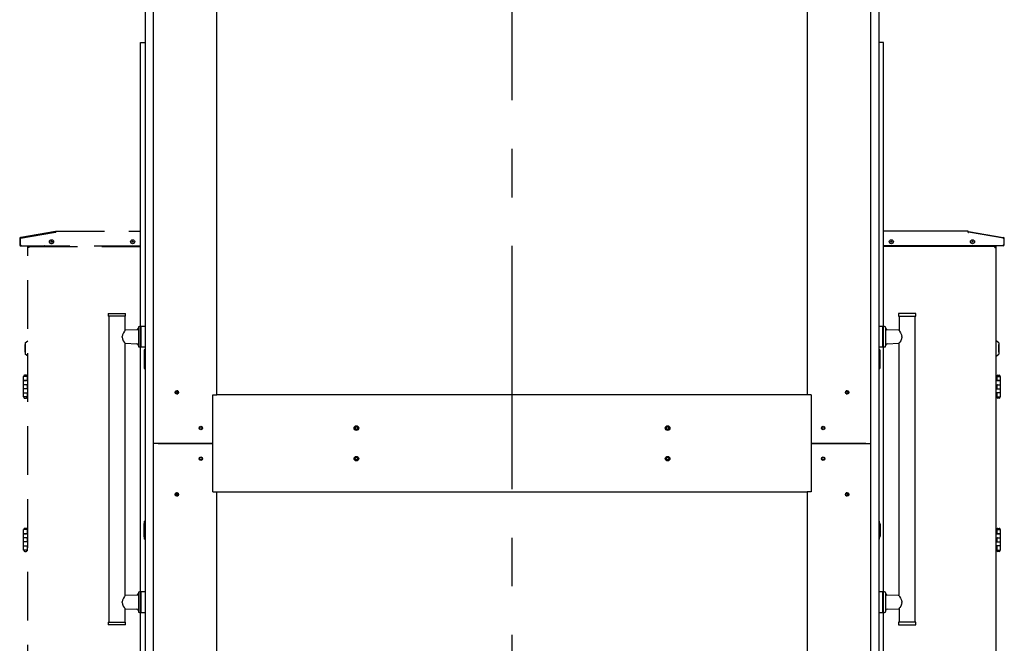
# Model space of a CAD drawing. Units: millimetres. Extents: x -216 to 1986, y 629 to 1470.
# Drawn here: x 1722 to 1850, y 1034 to 1115 of the extents above; entities that cross this region are included whole.
import ezdxf

# ---------------------------------------------------------------- set-up
doc = ezdxf.new("R2010")
doc.units = ezdxf.units.MM
doc.linetypes.add('CENTER', pattern=[50.8, 31.75, -6.35, 6.35, -6.35])
doc.linetypes.add('HIDDEN', pattern=[9.525, 6.35, -3.175])

msp = doc.modelspace()

# ---------------------------------------------------------------- linework, layer by layer
at = {"color": 4, "linetype": 'CENTER'}
msp.add_line((1785.961348, 952.415178), (1785.961348, 1168.664881), dxfattribs=at)
at = {"color": 1, "linetype": 'Continuous'}
for p, q in [((1738.028019, 1133.31488), (1738.028019, 986.648205)), ((1739.060352, 1133.31488), (1739.060352, 1059.981535)), ((1832.862312, 1059.981535), (1832.862312, 1133.31488)), ((1833.894678, 1133.31488), (1833.894678, 986.648205)), ((1747.394695, 1066.314869), (1747.394695, 1126.981546)), ((1824.528002, 1126.981546), (1824.528002, 1066.314869)), ((1737.426666, 1075.240357), (1737.426666, 1112.361541)), ((1737.426666, 1112.361541), (1737.47353, 1112.361541)), ((1737.47353, 1112.361541), (1737.586669, 1112.361541)), ((1737.586669, 1112.361541), (1737.933354, 1112.361541)), ((1737.933354, 1112.361541), (1737.983157, 1112.361541)), ((1737.983157, 1112.361541), (1738.028019, 1112.361541)), ((1833.93954, 1112.361541), (1833.894678, 1112.361541)), ((1833.989343, 1112.361541), (1833.93954, 1112.361541)), ((1834.336027, 1112.361541), (1833.989343, 1112.361541)), ((1834.449134, 1112.361541), (1834.336027, 1112.361541)), ((1834.495998, 1112.361541), (1834.449134, 1112.361541)), ((1834.495998, 1075.240357), (1834.495998, 1112.361541)), ((1845.561343, 1087.680732), (1834.496127, 1087.680732)), ((1845.561343, 1087.6339), (1845.561343, 1087.680732)), ((1845.561343, 1087.520728), (1845.561343, 1087.6339)), ((1845.561343, 1087.520728), (1845.612761, 1087.511685)), ((1845.575231, 1087.599535), (1845.608078, 1087.593721)), ((1845.589119, 1087.678277), (1845.621966, 1087.672528)), ((1845.621966, 1087.672528), (1845.608078, 1087.593721)), ((1845.626682, 1087.590427), (1845.608078, 1087.593721)), ((1845.612761, 1087.511685), (1845.626649, 1087.590492)), ((1845.621966, 1087.672528), (1850.171107, 1086.870381)), ((1850.176469, 1086.788215), (1845.626649, 1087.590492)), ((1850.241355, 1086.69552), (1850.176469, 1086.788215)), ((1850.241355, 1086.69552), (1850.241355, 1085.940722)), ((1731.884692, 1085.780718), (1731.884692, 1085.714056)), ((1735.134687, 1085.75404), (1735.134687, 1085.780718)), ((1735.134687, 1085.75404), (1735.232324, 1085.75404)), ((1735.232324, 1085.75404), (1735.468033, 1085.75404)), ((1735.281352, 1085.714056), (1735.281352, 1085.754105)), ((1735.468033, 1085.75404), (1735.70371, 1085.75404)), ((1735.681359, 1085.754105), (1735.681359, 1085.714056)), ((1735.70371, 1085.75404), (1735.801346, 1085.75404)), ((1735.801346, 1085.780718), (1735.801346, 1085.75404)), ((1849.081348, 1085.714056), (1834.496257, 1085.714056)), ((1850.081352, 1085.780718), (1834.496289, 1085.780718)), ((1836.121351, 1085.780718), (1836.121351, 1085.75404)), ((1836.218987, 1085.75404), (1836.121351, 1085.75404)), ((1836.454664, 1085.75404), (1836.218987, 1085.75404)), ((1836.241337, 1085.754105), (1836.241337, 1085.714056)), ((1836.690373, 1085.75404), (1836.454664, 1085.75404)), ((1836.641345, 1085.714056), (1836.641345, 1085.754105)), ((1836.78801, 1085.75404), (1836.690373, 1085.75404)), ((1836.78801, 1085.75404), (1836.78801, 1085.780718)), ((1840.038005, 1085.780718), (1840.038005, 1085.714056)), ((1844.721343, 1085.780718), (1844.721343, 1085.75404)), ((1844.818979, 1085.75404), (1844.721343, 1085.75404)), ((1845.054688, 1085.75404), (1844.818979, 1085.75404)), ((1844.841361, 1085.754105), (1844.841361, 1085.714056)), ((1845.290397, 1085.75404), (1845.054688, 1085.75404)), ((1845.241337, 1085.714056), (1845.241337, 1085.754105)), ((1845.388001, 1085.75404), (1845.290397, 1085.75404)), ((1845.388001, 1085.75404), (1845.388001, 1085.780718)), ((1845.987997, 1085.780718), (1845.987997, 1085.714056)), ((1847.988004, 1085.780718), (1847.988004, 1085.714056)), ((1848.054667, 1085.714056), (1848.054667, 1085.780718)), ((1849.081348, 1085.667224), (1849.081348, 1085.714056)), ((1849.081348, 1085.714056), (1849.148011, 1085.714056)), ((1849.081348, 1085.554053), (1849.081348, 1085.667224)), ((1849.081348, 1085.634087), (1849.148011, 1085.634087)), ((1849.081348, 1085.554053), (1849.194487, 1085.554053)), ((1849.157926, 1085.714056), (1849.148011, 1085.714056)), ((1849.148011, 1085.634087), (1849.148011, 1085.714056)), ((1849.16135, 1085.714056), (1849.157926, 1085.714056)), ((1849.16135, 1085.554053), (1849.16135, 1085.714056)), ((1849.241351, 1085.714056), (1849.16135, 1085.714056)), ((1849.194487, 1085.554053), (1849.241351, 1085.554053)), ((1849.241351, 1085.554053), (1849.241351, 1085.714056)), ((1849.241351, 989.207416), (1849.241351, 1085.554053)), ((1849.369993, 1085.780718), (1849.369993, 1085.780395)), ((1850.143331, 1085.780395), (1849.369993, 1085.780395)), ((1850.081352, 1085.780718), (1850.241355, 1085.940722)), ((1733.193333, 1076.941546), (1733.193333, 1076.6082)), ((1733.193333, 1076.941546), (1733.261707, 1076.941546)), ((1733.261707, 1076.6082), (1733.193333, 1076.6082)), ((1733.260028, 1076.6082), (1733.260028, 1036.608188)), ((1733.261707, 1076.941546), (1733.458498, 1076.941546)), ((1733.458498, 1076.6082), (1733.261707, 1076.6082)), ((1733.458498, 1076.941546), (1733.76003, 1076.941546)), ((1733.76003, 1076.6082), (1733.458498, 1076.6082)), ((1733.76003, 1076.941546), (1734.129872, 1076.941546)), ((1734.129872, 1076.6082), (1733.76003, 1076.6082)), ((1734.129872, 1076.941546), (1734.523484, 1076.941546)), ((1734.523484, 1076.6082), (1734.129872, 1076.6082)), ((1734.523484, 1076.941546), (1734.893358, 1076.941546)), ((1734.893358, 1076.6082), (1734.523484, 1076.6082)), ((1734.893358, 1076.941546), (1735.194858, 1076.941546)), ((1735.194858, 1076.6082), (1734.893358, 1076.6082)), ((1735.194858, 1076.941546), (1735.391681, 1076.941546)), ((1735.391681, 1076.6082), (1735.194858, 1076.6082)), ((1735.350275, 1076.6082), (1735.350275, 1074.702373)), ((1735.391681, 1076.941546), (1735.460023, 1076.941546)), ((1735.460023, 1076.6082), (1735.391681, 1076.6082)), ((1735.460023, 1076.6082), (1735.460023, 1076.941546)), ((1836.462674, 1076.941546), (1836.462674, 1076.6082)), ((1836.531016, 1076.941546), (1836.462674, 1076.941546)), ((1836.462674, 1076.6082), (1836.531016, 1076.6082)), ((1836.727839, 1076.941546), (1836.531016, 1076.941546)), ((1836.531016, 1076.6082), (1836.727839, 1076.6082)), ((1836.57239, 1076.6082), (1836.57239, 1074.702373)), ((1837.029338, 1076.941546), (1836.727839, 1076.941546)), ((1836.727839, 1076.6082), (1837.029338, 1076.6082)), ((1837.399213, 1076.941546), (1837.029338, 1076.941546)), ((1837.029338, 1076.6082), (1837.399213, 1076.6082)), ((1837.792825, 1076.941546), (1837.399213, 1076.941546)), ((1837.399213, 1076.6082), (1837.792825, 1076.6082)), ((1838.162667, 1076.941546), (1837.792825, 1076.941546)), ((1837.792825, 1076.6082), (1838.162667, 1076.6082)), ((1838.464199, 1076.941546), (1838.162667, 1076.941546)), ((1838.162667, 1076.6082), (1838.464199, 1076.6082)), ((1838.660989, 1076.941546), (1838.464199, 1076.941546)), ((1838.464199, 1076.6082), (1838.660989, 1076.6082)), ((1838.729332, 1076.941546), (1838.660989, 1076.941546)), ((1838.660989, 1076.6082), (1838.729332, 1076.6082)), ((1838.662669, 1036.608188), (1838.662669, 1076.6082)), ((1838.729332, 1076.6082), (1838.729332, 1076.941546)), ((1735.300569, 1074.63458), (1735.171475, 1074.440503)), ((1735.366262, 1074.723561), (1735.300569, 1074.63458)), ((1735.393199, 1074.758798), (1735.366262, 1074.723561)), ((1736.935417, 1074.826332), (1735.391261, 1074.758895)), ((1735.391358, 1074.756408), (1735.393199, 1074.758798)), ((1737.126685, 1075.108195), (1737.126685, 1075.035686)), ((1737.126685, 1075.035686), (1737.126685, 1074.827204)), ((1737.126685, 1074.827204), (1737.126685, 1074.507941)), ((1737.426666, 1075.24152), (1737.26001, 1075.24152)), ((1737.493361, 1075.24152), (1737.426666, 1075.174858)), ((1737.426666, 1075.161131), (1737.426666, 1075.24152)), ((1737.426666, 1074.929588), (1737.426666, 1075.161131)), ((1737.426666, 1074.574862), (1737.426666, 1074.929588)), ((1737.426666, 1074.139746), (1737.426666, 1074.574862)), ((1738.026694, 1075.24152), (1737.493361, 1075.24152)), ((1737.493361, 1075.161099), (1737.493361, 1075.24152)), ((1737.493361, 1074.929556), (1737.493361, 1075.161099)), ((1737.493361, 1074.57483), (1737.493361, 1074.929556)), ((1737.493361, 1074.139682), (1737.493361, 1074.57483)), ((1738.028019, 1075.240196), (1738.026694, 1075.24152)), ((1738.026694, 1075.24152), (1738.026694, 1075.161099)), ((1738.026694, 1075.161099), (1738.026694, 1074.929556)), ((1738.026694, 1074.929556), (1738.026694, 1074.57483)), ((1738.026694, 1074.57483), (1738.026694, 1074.139682)), ((1833.896003, 1075.24152), (1833.894678, 1075.240196)), ((1834.429336, 1075.24152), (1833.896003, 1075.24152)), ((1833.896003, 1075.24152), (1833.896003, 1075.161099)), ((1833.896003, 1075.161099), (1833.896003, 1074.929556)), ((1833.896003, 1074.929556), (1833.896003, 1074.57483)), ((1833.896003, 1074.57483), (1833.896003, 1074.139682)), ((1834.495998, 1075.174858), (1834.429336, 1075.24152)), ((1834.429336, 1075.161099), (1834.429336, 1075.24152)), ((1834.429336, 1074.929556), (1834.429336, 1075.161099)), ((1834.429336, 1074.57483), (1834.429336, 1074.929556)), ((1834.429336, 1074.139682), (1834.429336, 1074.57483)), ((1834.662687, 1075.24152), (1834.495998, 1075.24152)), ((1834.495998, 1075.161131), (1834.495998, 1075.24152)), ((1834.495998, 1074.929588), (1834.495998, 1075.161131)), ((1834.495998, 1074.574862), (1834.495998, 1074.929588)), ((1834.495998, 1074.139746), (1834.495998, 1074.574862)), ((1834.796012, 1075.108195), (1834.796012, 1075.035686)), ((1834.796012, 1075.035686), (1834.796012, 1074.827204)), ((1834.796012, 1074.827204), (1834.796012, 1074.507941)), ((1836.531436, 1074.758895), (1834.98728, 1074.826332)), ((1836.531339, 1074.756408), (1836.529498, 1074.758798)), ((1836.529498, 1074.758798), (1836.556402, 1074.723561)), ((1836.556402, 1074.723561), (1836.622128, 1074.63458)), ((1836.622128, 1074.63458), (1836.751222, 1074.440503)), ((1735.043156, 1074.179569), (1734.993352, 1073.941535)), ((1734.993352, 1073.908204), (1734.993352, 1073.941535)), ((1734.993352, 1073.874872), (1734.993352, 1073.908204)), ((1734.993352, 1073.874872), (1735.041315, 1073.642038)), ((1735.041315, 1073.642038), (1735.161075, 1073.39328)), ((1735.171475, 1074.440503), (1735.043156, 1074.179569)), ((1735.161075, 1073.39328), (1735.28962, 1073.197104)), ((1737.126685, 1074.507941), (1737.126685, 1074.11633)), ((1737.126685, 1074.11633), (1737.126685, 1073.699625)), ((1737.126685, 1073.699625), (1737.126685, 1073.308079)), ((1737.126685, 1073.308079), (1737.126685, 1072.98888)), ((1737.426666, 1073.676661), (1737.426666, 1074.139746)), ((1737.426666, 1073.241545), (1737.426666, 1073.676661)), ((1737.426666, 1072.886819), (1737.426666, 1073.241545)), ((1737.493361, 1073.676629), (1737.493361, 1074.139682)), ((1737.493361, 1073.241513), (1737.493361, 1073.676629)), ((1737.493361, 1072.886819), (1737.493361, 1073.241513)), ((1738.026694, 1074.139682), (1738.026694, 1073.676629)), ((1738.026694, 1073.676629), (1738.026694, 1073.241513)), ((1738.026694, 1073.241513), (1738.026694, 1072.886819)), ((1833.896003, 1074.139682), (1833.896003, 1073.676629)), ((1833.896003, 1073.676629), (1833.896003, 1073.241513)), ((1833.896003, 1073.241513), (1833.896003, 1072.886819)), ((1834.429336, 1073.676629), (1834.429336, 1074.139682)), ((1834.429336, 1073.241513), (1834.429336, 1073.676629)), ((1834.429336, 1072.886819), (1834.429336, 1073.241513)), ((1834.495998, 1073.676661), (1834.495998, 1074.139746)), ((1834.495998, 1073.241545), (1834.495998, 1073.676661)), ((1834.495998, 1072.886819), (1834.495998, 1073.241545)), ((1834.796012, 1074.507941), (1834.796012, 1074.11633)), ((1834.796012, 1074.11633), (1834.796012, 1073.699625)), ((1834.796012, 1073.699625), (1834.796012, 1073.308079)), ((1834.796012, 1073.308079), (1834.796012, 1072.98888)), ((1836.761622, 1073.39328), (1836.633077, 1073.197104)), ((1836.751222, 1074.440503), (1836.879541, 1074.179569)), ((1836.881382, 1073.642038), (1836.761622, 1073.39328)), ((1836.879541, 1074.179569), (1836.929345, 1073.941535)), ((1836.929345, 1073.874872), (1836.881382, 1073.642038)), ((1836.929345, 1073.908204), (1836.929345, 1073.941535)), ((1836.929345, 1073.874872), (1836.929345, 1073.908204)), ((1849.568011, 1073.117409), (1849.241351, 1073.378762)), ((1735.28962, 1073.197104), (1735.391358, 1073.06)), ((1735.39336, 1073.057416), (1736.935417, 1072.990075)), ((1735.39336, 1040.092536), (1735.39336, 1073.056931)), ((1737.126685, 1072.98888), (1737.126685, 1072.780559)), ((1737.126685, 1072.780559), (1737.126685, 1072.708212)), ((1737.26001, 1072.574855), (1737.426666, 1072.574855)), ((1737.426666, 1072.655276), (1737.426666, 1072.886819)), ((1737.426666, 1072.574855), (1737.426666, 1072.655276)), ((1737.426666, 1072.641517), (1737.493361, 1072.574855)), ((1737.426666, 1040.575387), (1737.426666, 1072.574467)), ((1737.493361, 1072.655276), (1737.493361, 1072.886819)), ((1737.493361, 1072.574855), (1737.493361, 1072.655276)), ((1737.493361, 1072.574855), (1738.026694, 1072.574855)), ((1737.961356, 1072.248195), (1737.894693, 1072.181533)), ((1737.894693, 1072.181533), (1737.894693, 1072.109153)), ((1737.894693, 1072.109153), (1737.894693, 1071.9008)), ((1738.028019, 1072.248195), (1737.961356, 1072.248195)), ((1737.961356, 1072.171811), (1737.961356, 1072.248195)), ((1737.961356, 1071.951863), (1737.961356, 1072.171811)), ((1737.961356, 1071.614868), (1737.961356, 1071.951863)), ((1738.026694, 1072.886819), (1738.026694, 1072.655276)), ((1738.026694, 1072.655276), (1738.026694, 1072.574855)), ((1738.026694, 1072.574855), (1738.028019, 1072.576211)), ((1833.894678, 1072.576211), (1833.896003, 1072.574855)), ((1833.961341, 1072.248195), (1833.894678, 1072.248195)), ((1833.896003, 1072.886819), (1833.896003, 1072.655276)), ((1833.896003, 1072.655276), (1833.896003, 1072.574855)), ((1833.896003, 1072.574855), (1834.429336, 1072.574855)), ((1834.028004, 1072.181533), (1833.961341, 1072.248195)), ((1833.961341, 1072.171811), (1833.961341, 1072.248195)), ((1833.961341, 1071.951863), (1833.961341, 1072.171811)), ((1833.961341, 1071.614868), (1833.961341, 1071.951863)), ((1834.028004, 1072.181533), (1834.028004, 1072.109153)), ((1834.028004, 1072.109153), (1834.028004, 1071.9008)), ((1834.429336, 1072.655276), (1834.429336, 1072.886819)), ((1834.429336, 1072.574855), (1834.429336, 1072.655276)), ((1834.429336, 1072.574855), (1834.495998, 1072.641517)), ((1834.495998, 1072.655276), (1834.495998, 1072.886819)), ((1834.495998, 1072.574855), (1834.495998, 1072.655276)), ((1834.495998, 1072.574855), (1834.662687, 1072.574855)), ((1834.495998, 1040.575387), (1834.495998, 1072.574467)), ((1834.796012, 1072.98888), (1834.796012, 1072.780559)), ((1834.796012, 1072.780559), (1834.796012, 1072.708212)), ((1834.98728, 1072.990075), (1836.529337, 1073.057416)), ((1836.529337, 1073.056931), (1836.529337, 1040.092536)), ((1836.633077, 1073.197104), (1836.531339, 1073.06)), ((1849.568011, 1073.117409), (1849.568011, 1073.044803)), ((1849.568011, 1073.044803), (1849.568011, 1072.841328)), ((1849.588003, 1072.880731), (1849.568011, 1072.880731)), ((1849.568011, 1072.841328), (1849.568011, 1072.547224)), ((1849.568011, 1072.547224), (1849.568011, 1072.220887)), ((1849.568011, 1072.220887), (1849.568011, 1071.926848)), ((1849.588003, 1072.813745), (1849.588003, 1072.880731)), ((1849.588003, 1072.630746), (1849.588003, 1072.813745)), ((1849.588003, 1072.380761), (1849.588003, 1072.630746)), ((1849.588003, 1072.130712), (1849.588003, 1072.380761)), ((1849.588003, 1071.947713), (1849.588003, 1072.130712)), ((1849.588003, 1071.880727), (1849.588003, 1071.947713)), ((1737.894693, 1071.9008), (1737.894693, 1071.581537)), ((1737.894693, 1071.581537), (1737.894693, 1071.189926)), ((1737.894693, 1071.189926), (1737.894693, 1070.773156)), ((1737.894693, 1070.773156), (1737.894693, 1070.381546)), ((1737.961356, 1071.201489), (1737.961356, 1071.614868)), ((1737.961356, 1070.761593), (1737.961356, 1071.201489)), ((1737.961356, 1070.348214), (1737.961356, 1070.761593)), ((1833.961341, 1071.201489), (1833.961341, 1071.614868)), ((1833.961341, 1070.761593), (1833.961341, 1071.201489)), ((1833.961341, 1070.348214), (1833.961341, 1070.761593)), ((1834.028004, 1071.9008), (1834.028004, 1071.581537)), ((1834.028004, 1071.581537), (1834.028004, 1071.189926)), ((1834.028004, 1071.189926), (1834.028004, 1070.773156)), ((1834.028004, 1070.773156), (1834.028004, 1070.381546)), ((1849.241351, 1071.389414), (1849.568011, 1071.650767)), ((1849.568011, 1071.926848), (1849.568011, 1071.723373)), ((1849.568011, 1071.880727), (1849.588003, 1071.880727)), ((1849.568011, 1071.723373), (1849.568011, 1071.650767)), ((1737.894693, 1070.381546), (1737.894693, 1070.062282)), ((1737.894693, 1070.062282), (1737.894693, 1069.853897)), ((1737.894693, 1069.853897), (1737.894693, 1069.781518)), ((1737.894693, 1069.781518), (1737.961356, 1069.714855)), ((1737.961356, 1070.011219), (1737.961356, 1070.348214)), ((1737.961356, 1069.791272), (1737.961356, 1070.011219)), ((1737.961356, 1069.714855), (1737.961356, 1069.791272)), ((1737.961356, 1069.714855), (1738.028019, 1069.714855)), ((1833.894678, 1069.714855), (1833.961341, 1069.714855)), ((1833.961341, 1070.011219), (1833.961341, 1070.348214)), ((1833.961341, 1069.791272), (1833.961341, 1070.011219)), ((1833.961341, 1069.714855), (1833.961341, 1069.791272)), ((1833.961341, 1069.714855), (1834.028004, 1069.781518)), ((1834.028004, 1070.381546), (1834.028004, 1070.062282)), ((1834.028004, 1070.062282), (1834.028004, 1069.853897)), ((1834.028004, 1069.853897), (1834.028004, 1069.781518)), ((1849.241351, 1068.71406), (1849.290089, 1068.71406)), ((1849.241351, 1068.180759), (1849.366118, 1068.180759)), ((1849.290089, 1068.71406), (1849.309112, 1068.71406)), ((1849.309112, 1068.71406), (1849.321353, 1068.71406)), ((1849.321353, 1068.71406), (1849.321353, 1068.180759)), ((1849.321353, 1068.71406), (1849.389695, 1068.71406)), ((1849.338018, 1068.747391), (1849.338018, 1068.71406)), ((1849.366118, 1068.180759), (1849.388338, 1068.180759)), ((1849.388338, 1068.180759), (1849.408008, 1068.180759)), ((1849.389695, 1068.71406), (1849.554672, 1068.71406)), ((1849.408008, 1068.180759), (1849.655247, 1068.180759)), ((1849.655247, 1068.180759), (1849.40804, 1068.180759)), ((1849.471344, 1068.880717), (1849.554672, 1068.880717)), ((1849.554672, 1068.880717), (1849.638, 1068.880717)), ((1849.554672, 1068.71406), (1849.719681, 1068.71406)), ((1849.788023, 1068.180759), (1849.655247, 1068.180759)), ((1849.655247, 1068.180759), (1849.788023, 1068.180759)), ((1849.719681, 1068.71406), (1849.788023, 1068.71406)), ((1849.771358, 1068.71406), (1849.771358, 1068.747391)), ((1849.788023, 1068.180759), (1849.788023, 1068.71406)), ((1849.788023, 1067.647394), (1849.788023, 1068.180759)), ((1742.294683, 1066.494444), (1742.294683, 1066.799238)), ((1829.628014, 1066.494444), (1829.628014, 1066.799238)), ((1849.241351, 1067.647394), (1849.366118, 1067.647394)), ((1849.241351, 1067.114093), (1849.366118, 1067.114093)), ((1849.321353, 1067.647394), (1849.321353, 1067.114093)), ((1849.388338, 1067.647394), (1849.366118, 1067.647394)), ((1849.366118, 1067.114093), (1849.388338, 1067.114093)), ((1849.408008, 1067.647394), (1849.388338, 1067.647394)), ((1849.388338, 1067.114093), (1849.408008, 1067.114093)), ((1849.408008, 1067.647394), (1849.655247, 1067.647394)), ((1849.408008, 1067.114093), (1849.655247, 1067.114093)), ((1849.40804, 1067.647394), (1849.655247, 1067.647394)), ((1849.40804, 1067.114093), (1849.655247, 1067.114093)), ((1849.655247, 1067.647394), (1849.788023, 1067.647394)), ((1849.655247, 1067.647394), (1849.788023, 1067.647394)), ((1849.655247, 1067.114093), (1849.788023, 1067.114093)), ((1849.655247, 1067.114093), (1849.788023, 1067.114093)), ((1849.788023, 1067.114093), (1849.788023, 1067.647394)), ((1849.788023, 1066.580728), (1849.788023, 1067.114093)), ((1746.861362, 1066.314869), (1747.194675, 1066.314869)), ((1746.861362, 1059.981535), (1746.861362, 1066.314869)), ((1747.194675, 1066.314869), (1747.32884, 1066.314869)), ((1747.32884, 1066.314869), (1747.393693, 1066.314869)), ((1824.528616, 1066.314869), (1747.394081, 1066.314869)), ((1824.593857, 1066.314869), (1824.529003, 1066.314869)), ((1824.728022, 1066.314869), (1824.593857, 1066.314869)), ((1825.061335, 1066.314869), (1824.728022, 1066.314869)), ((1825.061335, 1066.314869), (1825.061335, 1059.981535)), ((1849.366118, 1066.580728), (1849.241351, 1066.580728)), ((1849.290089, 1066.047427), (1849.241351, 1066.047427)), ((1849.290089, 1066.047427), (1849.309112, 1066.047427)), ((1849.309112, 1066.047427), (1849.321353, 1066.047427)), ((1849.321353, 1066.580728), (1849.321353, 1066.047427)), ((1849.321353, 1066.047427), (1849.389695, 1066.047427)), ((1849.338018, 1066.047427), (1849.338018, 1066.014096)), ((1849.388338, 1066.580728), (1849.366118, 1066.580728)), ((1849.408008, 1066.580728), (1849.388338, 1066.580728)), ((1849.389695, 1066.047427), (1849.554672, 1066.047427)), ((1849.655247, 1066.580728), (1849.408008, 1066.580728)), ((1849.655247, 1066.580728), (1849.40804, 1066.580728)), ((1849.554672, 1065.880771), (1849.471344, 1065.880771)), ((1849.554672, 1066.047427), (1849.719681, 1066.047427)), ((1849.638, 1065.880771), (1849.554672, 1065.880771)), ((1849.788023, 1066.580728), (1849.655247, 1066.580728)), ((1849.788023, 1066.580728), (1849.655247, 1066.580728)), ((1849.719681, 1066.047427), (1849.788023, 1066.047427)), ((1849.771358, 1066.014096), (1849.771358, 1066.047427)), ((1849.788023, 1066.047427), (1849.788023, 1066.580728)), ((1739.060352, 1059.981535), (1739.060352, 986.648205)), ((1739.681438, 1059.981535), (1739.060352, 1059.981535)), ((1739.681438, 1059.981535), (1739.060352, 1059.981535)), ((1739.704531, 1059.981535), (1739.681438, 1059.981535)), ((1739.704531, 1059.981535), (1739.681438, 1059.981535)), ((1739.728012, 1059.981535), (1739.704531, 1059.981535)), ((1739.728012, 1059.981535), (1739.704531, 1059.981535)), ((1746.861362, 1059.981535), (1739.728012, 1059.981535)), ((1739.728012, 1059.981535), (1746.861362, 1059.981535)), ((1746.861362, 1053.6482), (1746.861362, 1059.981535)), ((1825.061335, 1059.981535), (1825.061335, 1053.6482)), ((1832.194685, 1059.981535), (1825.061335, 1059.981535)), ((1825.061335, 1059.981535), (1832.194685, 1059.981535)), ((1832.194685, 1059.981535), (1832.218166, 1059.981535)), ((1832.194685, 1059.981535), (1832.218166, 1059.981535)), ((1832.218166, 1059.981535), (1832.241259, 1059.981535)), ((1832.218166, 1059.981535), (1832.241259, 1059.981535)), ((1832.241259, 1059.981535), (1832.862312, 1059.981535)), ((1832.241259, 1059.981535), (1832.862312, 1059.981535)), ((1832.862312, 986.648205), (1832.862312, 1059.981535)), ((1742.294683, 1053.163831), (1742.294683, 1053.468625)), ((1746.861362, 1053.6482), (1747.194675, 1053.6482)), ((1747.194675, 1053.6482), (1747.32884, 1053.6482)), ((1747.32884, 1053.6482), (1747.393693, 1053.6482)), ((1747.394081, 1053.6482), (1824.528616, 1053.6482)), ((1747.394695, 992.981539), (1747.394695, 1053.6482)), ((1824.528002, 1053.6482), (1824.528002, 992.981539)), ((1824.593857, 1053.6482), (1824.529003, 1053.6482)), ((1824.728022, 1053.6482), (1824.593857, 1053.6482)), ((1825.061335, 1053.6482), (1824.728022, 1053.6482)), ((1829.628014, 1053.163831), (1829.628014, 1053.468625)), ((1722.368025, 1048.88071), (1722.284697, 1048.88071)), ((1722.451353, 1048.88071), (1722.368025, 1048.88071)), ((1737.861362, 1049.448198), (1737.861362, 1049.368972)), ((1737.861362, 1049.368972), (1737.861362, 1049.146989)), ((1737.861362, 1049.146989), (1737.861362, 1048.826208)), ((1737.861362, 1048.826208), (1737.861362, 1048.47019)), ((1738.028019, 1049.814875), (1737.928025, 1049.814875)), ((1737.928025, 1049.744498), (1737.928025, 1049.814875)), ((1737.928025, 1049.541926), (1737.928025, 1049.744498)), ((1737.928025, 1049.231545), (1737.928025, 1049.541926)), ((1737.928025, 1048.850786), (1737.928025, 1049.231545)), ((1737.928025, 1048.445611), (1737.928025, 1048.850786)), ((1833.994672, 1049.814875), (1833.894678, 1049.814875)), ((1833.994672, 1049.744498), (1833.994672, 1049.814875)), ((1833.994672, 1049.541926), (1833.994672, 1049.744498)), ((1833.994672, 1049.231545), (1833.994672, 1049.541926)), ((1833.994672, 1048.850786), (1833.994672, 1049.231545)), ((1833.994672, 1048.445611), (1833.994672, 1048.850786)), ((1834.061335, 1049.448198), (1834.061335, 1049.368972)), ((1834.061335, 1049.368972), (1834.061335, 1049.146989)), ((1834.061335, 1049.146989), (1834.061335, 1048.826208)), ((1834.061335, 1048.826208), (1834.061335, 1048.47019)), ((1849.471344, 1048.88071), (1849.554672, 1048.88071)), ((1849.554672, 1048.88071), (1849.638, 1048.88071)), ((1722.203016, 1048.714054), (1722.134674, 1048.714054)), ((1722.134674, 1048.180753), (1722.134674, 1048.714054)), ((1722.26745, 1048.180753), (1722.134674, 1048.180753)), ((1722.134674, 1048.180753), (1722.26745, 1048.180753)), ((1722.134674, 1047.647388), (1722.134674, 1048.180753)), ((1722.26745, 1047.647388), (1722.134674, 1047.647388)), ((1722.26745, 1047.647388), (1722.134674, 1047.647388)), ((1722.134674, 1047.114087), (1722.134674, 1047.647388)), ((1722.151339, 1048.714054), (1722.151339, 1048.747385)), ((1722.368025, 1048.714054), (1722.203016, 1048.714054)), ((1722.514689, 1048.180753), (1722.26745, 1048.180753)), ((1722.26745, 1048.180753), (1722.514657, 1048.180753)), ((1722.514689, 1047.647388), (1722.26745, 1047.647388)), ((1722.514657, 1047.647388), (1722.26745, 1047.647388)), ((1722.533002, 1048.714054), (1722.368025, 1048.714054)), ((1722.534359, 1048.180753), (1722.514689, 1048.180753)), ((1722.514689, 1047.647388), (1722.534359, 1047.647388)), ((1722.601344, 1048.714054), (1722.533002, 1048.714054)), ((1722.556579, 1048.180753), (1722.534359, 1048.180753)), ((1722.534359, 1047.647388), (1722.556579, 1047.647388)), ((1722.681346, 1048.180753), (1722.556579, 1048.180753)), ((1722.681346, 1047.647388), (1722.556579, 1047.647388)), ((1722.584678, 1048.747385), (1722.584678, 1048.714054)), ((1722.613585, 1048.714054), (1722.601344, 1048.714054)), ((1722.601344, 1048.714054), (1722.601344, 1048.180753)), ((1722.601344, 1047.647388), (1722.601344, 1047.114087)), ((1722.632608, 1048.714054), (1722.613585, 1048.714054)), ((1722.681346, 1048.714054), (1722.632608, 1048.714054)), ((1737.861362, 1048.47019), (1737.861362, 1048.149408)), ((1737.861362, 1048.149408), (1737.861362, 1047.927425)), ((1737.861362, 1047.927425), (1737.861362, 1047.848199)), ((1737.928025, 1048.064853), (1737.928025, 1048.445611)), ((1737.928025, 1047.754471), (1737.928025, 1048.064853)), ((1737.928025, 1047.551899), (1737.928025, 1047.754471)), ((1737.928025, 1047.481522), (1737.928025, 1047.551899)), ((1833.994672, 1048.064853), (1833.994672, 1048.445611)), ((1833.994672, 1047.754471), (1833.994672, 1048.064853)), ((1833.994672, 1047.551899), (1833.994672, 1047.754471)), ((1833.994672, 1047.481522), (1833.994672, 1047.551899)), ((1834.061335, 1048.47019), (1834.061335, 1048.149408)), ((1834.061335, 1048.149408), (1834.061335, 1047.927425)), ((1834.061335, 1047.927425), (1834.061335, 1047.848199)), ((1849.241351, 1048.714054), (1849.290089, 1048.714054)), ((1849.241351, 1048.180753), (1849.366118, 1048.180753)), ((1849.241351, 1047.647388), (1849.366118, 1047.647388)), ((1849.290089, 1048.714054), (1849.309112, 1048.714054)), ((1849.309112, 1048.714054), (1849.321353, 1048.714054)), ((1849.321353, 1048.714054), (1849.321353, 1048.180753)), ((1849.321353, 1048.714054), (1849.389695, 1048.714054)), ((1849.321353, 1047.647388), (1849.321353, 1047.114087)), ((1849.338018, 1048.747385), (1849.338018, 1048.714054)), ((1849.366118, 1048.180753), (1849.388338, 1048.180753)), ((1849.388338, 1047.647388), (1849.366118, 1047.647388)), ((1849.388338, 1048.180753), (1849.408008, 1048.180753)), ((1849.408008, 1047.647388), (1849.388338, 1047.647388)), ((1849.389695, 1048.714054), (1849.554672, 1048.714054)), ((1849.408008, 1048.180753), (1849.655247, 1048.180753)), ((1849.408008, 1047.647388), (1849.655247, 1047.647388)), ((1849.655247, 1048.180753), (1849.40804, 1048.180753)), ((1849.40804, 1047.647388), (1849.655247, 1047.647388)), ((1849.554672, 1048.714054), (1849.719681, 1048.714054)), ((1849.788023, 1048.180753), (1849.655247, 1048.180753)), ((1849.655247, 1048.180753), (1849.788023, 1048.180753)), ((1849.655247, 1047.647388), (1849.788023, 1047.647388)), ((1849.655247, 1047.647388), (1849.788023, 1047.647388)), ((1849.719681, 1048.714054), (1849.788023, 1048.714054)), ((1849.771358, 1048.714054), (1849.771358, 1048.747385)), ((1849.788023, 1048.180753), (1849.788023, 1048.714054)), ((1849.788023, 1047.647388), (1849.788023, 1048.180753)), ((1849.788023, 1047.114087), (1849.788023, 1047.647388)), ((1722.26745, 1047.114087), (1722.134674, 1047.114087)), ((1722.26745, 1047.114087), (1722.134674, 1047.114087)), ((1722.134674, 1046.580722), (1722.134674, 1047.114087)), ((1722.134674, 1046.580722), (1722.26745, 1046.580722)), ((1722.134674, 1046.580722), (1722.26745, 1046.580722)), ((1722.134674, 1046.047421), (1722.134674, 1046.580722)), ((1722.514689, 1047.114087), (1722.26745, 1047.114087)), ((1722.514657, 1047.114087), (1722.26745, 1047.114087)), ((1722.26745, 1046.580722), (1722.514689, 1046.580722)), ((1722.26745, 1046.580722), (1722.514657, 1046.580722)), ((1722.534359, 1047.114087), (1722.514689, 1047.114087)), ((1722.514689, 1046.580722), (1722.534359, 1046.580722)), ((1722.556579, 1047.114087), (1722.534359, 1047.114087)), ((1722.534359, 1046.580722), (1722.556579, 1046.580722)), ((1722.681346, 1047.114087), (1722.556579, 1047.114087)), ((1722.556579, 1046.580722), (1722.681346, 1046.580722)), ((1722.601344, 1046.580722), (1722.601344, 1046.047421)), ((1737.928025, 1047.481522), (1738.028019, 1047.481522)), ((1833.894678, 1047.481522), (1833.994672, 1047.481522)), ((1849.241351, 1047.114087), (1849.366118, 1047.114087)), ((1849.366118, 1046.580722), (1849.241351, 1046.580722)), ((1849.321353, 1046.580722), (1849.321353, 1046.047421)), ((1849.366118, 1047.114087), (1849.388338, 1047.114087)), ((1849.388338, 1046.580722), (1849.366118, 1046.580722)), ((1849.388338, 1047.114087), (1849.408008, 1047.114087)), ((1849.408008, 1046.580722), (1849.388338, 1046.580722)), ((1849.408008, 1047.114087), (1849.655247, 1047.114087)), ((1849.655247, 1046.580722), (1849.408008, 1046.580722)), ((1849.40804, 1047.114087), (1849.655247, 1047.114087)), ((1849.655247, 1046.580722), (1849.40804, 1046.580722)), ((1849.655247, 1047.114087), (1849.788023, 1047.114087)), ((1849.655247, 1047.114087), (1849.788023, 1047.114087)), ((1849.788023, 1046.580722), (1849.655247, 1046.580722)), ((1849.788023, 1046.580722), (1849.655247, 1046.580722)), ((1849.788023, 1046.580722), (1849.788023, 1047.114087)), ((1849.788023, 1046.047421), (1849.788023, 1046.580722)), ((1722.203016, 1046.047421), (1722.134674, 1046.047421)), ((1722.151339, 1046.014089), (1722.151339, 1046.047421)), ((1722.368025, 1046.047421), (1722.203016, 1046.047421)), ((1722.284697, 1045.880764), (1722.368025, 1045.880764)), ((1722.533002, 1046.047421), (1722.368025, 1046.047421)), ((1722.368025, 1045.880764), (1722.451353, 1045.880764)), ((1722.601344, 1046.047421), (1722.533002, 1046.047421)), ((1722.584678, 1046.047421), (1722.584678, 1046.014089)), ((1722.613585, 1046.047421), (1722.601344, 1046.047421)), ((1722.632608, 1046.047421), (1722.613585, 1046.047421)), ((1722.632608, 1046.047421), (1722.681346, 1046.047421)), ((1849.290089, 1046.047421), (1849.241351, 1046.047421)), ((1849.290089, 1046.047421), (1849.309112, 1046.047421)), ((1849.309112, 1046.047421), (1849.321353, 1046.047421)), ((1849.321353, 1046.047421), (1849.389695, 1046.047421)), ((1849.338018, 1046.047421), (1849.338018, 1046.014089)), ((1849.389695, 1046.047421), (1849.554672, 1046.047421)), ((1849.554672, 1045.880764), (1849.471344, 1045.880764)), ((1849.554672, 1046.047421), (1849.719681, 1046.047421)), ((1849.638, 1045.880764), (1849.554672, 1045.880764)), ((1849.719681, 1046.047421), (1849.788023, 1046.047421)), ((1849.771358, 1046.014089), (1849.771358, 1046.047421)), ((1735.171475, 1039.773854), (1735.043156, 1039.512888)), ((1735.300569, 1039.967931), (1735.171475, 1039.773854)), ((1735.366262, 1040.056911), (1735.300569, 1039.967931)), ((1735.393199, 1040.092148), (1735.366262, 1040.056911)), ((1735.391358, 1040.089726), (1735.393199, 1040.092148)), ((1736.935417, 1040.15965), (1735.39336, 1040.092342)), ((1737.126685, 1040.441545), (1737.126685, 1040.369037)), ((1737.126685, 1040.369037), (1737.126685, 1040.160555)), ((1737.126685, 1040.160555), (1737.126685, 1039.841259)), ((1737.126685, 1039.841259), (1737.126685, 1039.449649)), ((1737.426666, 1040.574871), (1737.26001, 1040.574871)), ((1737.493361, 1040.574871), (1737.426666, 1040.508208)), ((1737.426666, 1040.494449), (1737.426666, 1040.574871)), ((1737.426666, 1040.262939), (1737.426666, 1040.494449)), ((1737.426666, 1039.908212), (1737.426666, 1040.262939)), ((1737.426666, 1039.473064), (1737.426666, 1039.908212)), ((1738.026694, 1040.574871), (1737.493361, 1040.574871)), ((1737.493361, 1040.494449), (1737.493361, 1040.574871)), ((1737.493361, 1040.262939), (1737.493361, 1040.494449)), ((1737.493361, 1039.908212), (1737.493361, 1040.262939)), ((1737.493361, 1039.473097), (1737.493361, 1039.908212)), ((1738.028019, 1040.573546), (1738.026694, 1040.574871)), ((1738.026694, 1040.574871), (1738.026694, 1040.494449)), ((1738.026694, 1040.494449), (1738.026694, 1040.262939)), ((1738.026694, 1040.262939), (1738.026694, 1039.908212)), ((1738.026694, 1039.908212), (1738.026694, 1039.473097)), ((1833.896003, 1040.574871), (1833.894678, 1040.573546)), ((1834.429336, 1040.574871), (1833.896003, 1040.574871)), ((1833.896003, 1040.574871), (1833.896003, 1040.494449)), ((1833.896003, 1040.494449), (1833.896003, 1040.262939)), ((1833.896003, 1040.262939), (1833.896003, 1039.908212)), ((1833.896003, 1039.908212), (1833.896003, 1039.473097)), ((1834.495998, 1040.508208), (1834.429336, 1040.574871)), ((1834.429336, 1040.494449), (1834.429336, 1040.574871)), ((1834.429336, 1040.262939), (1834.429336, 1040.494449)), ((1834.429336, 1039.908212), (1834.429336, 1040.262939)), ((1834.429336, 1039.473097), (1834.429336, 1039.908212)), ((1834.662687, 1040.574871), (1834.495998, 1040.574871)), ((1834.495998, 1040.494449), (1834.495998, 1040.574871)), ((1834.495998, 1040.262939), (1834.495998, 1040.494449)), ((1834.495998, 1039.908212), (1834.495998, 1040.262939)), ((1834.495998, 1039.473064), (1834.495998, 1039.908212)), ((1834.796012, 1040.441545), (1834.796012, 1040.369037)), ((1834.796012, 1040.369037), (1834.796012, 1040.160555)), ((1834.796012, 1040.160555), (1834.796012, 1039.841259)), ((1834.796012, 1039.841259), (1834.796012, 1039.449649)), ((1836.529337, 1040.092342), (1834.98728, 1040.15965)), ((1836.531339, 1040.089726), (1836.529498, 1040.092148)), ((1836.529498, 1040.092148), (1836.556402, 1040.056911)), ((1836.556402, 1040.056911), (1836.622128, 1039.967931)), ((1836.622128, 1039.967931), (1836.751222, 1039.773854)), ((1836.751222, 1039.773854), (1836.879541, 1039.512888)), ((1735.043156, 1039.512888), (1734.993352, 1039.274853)), ((1734.993352, 1039.241522), (1734.993352, 1039.274853)), ((1734.993352, 1039.20819), (1734.993352, 1039.241522)), ((1734.993352, 1039.20819), (1735.041315, 1038.975356)), ((1735.041315, 1038.975356), (1735.161075, 1038.726598)), ((1735.161075, 1038.726598), (1735.28962, 1038.530454)), ((1735.28962, 1038.530454), (1735.391358, 1038.39335)), ((1737.126685, 1039.449649), (1737.126685, 1039.032943)), ((1737.126685, 1039.032943), (1737.126685, 1038.641397)), ((1737.126685, 1038.641397), (1737.126685, 1038.322198)), ((1737.426666, 1039.010011), (1737.426666, 1039.473064)), ((1737.426666, 1038.574863), (1737.426666, 1039.010011)), ((1737.426666, 1038.220137), (1737.426666, 1038.574863)), ((1737.493361, 1039.010044), (1737.493361, 1039.473097)), ((1737.493361, 1038.574928), (1737.493361, 1039.010044)), ((1737.493361, 1038.220169), (1737.493361, 1038.574928)), ((1738.026694, 1039.473097), (1738.026694, 1039.010044)), ((1738.026694, 1039.010044), (1738.026694, 1038.574928)), ((1738.026694, 1038.574928), (1738.026694, 1038.220169)), ((1833.896003, 1039.473097), (1833.896003, 1039.010044)), ((1833.896003, 1039.010044), (1833.896003, 1038.574928)), ((1833.896003, 1038.574928), (1833.896003, 1038.220169)), ((1834.429336, 1039.010044), (1834.429336, 1039.473097)), ((1834.429336, 1038.574928), (1834.429336, 1039.010044)), ((1834.429336, 1038.220169), (1834.429336, 1038.574928)), ((1834.495998, 1039.010011), (1834.495998, 1039.473064)), ((1834.495998, 1038.574863), (1834.495998, 1039.010011)), ((1834.495998, 1038.220137), (1834.495998, 1038.574863)), ((1834.796012, 1039.449649), (1834.796012, 1039.032943)), ((1834.796012, 1039.032943), (1834.796012, 1038.641397)), ((1834.796012, 1038.641397), (1834.796012, 1038.322198)), ((1836.633077, 1038.530454), (1836.531339, 1038.39335)), ((1836.761622, 1038.726598), (1836.633077, 1038.530454)), ((1836.881382, 1038.975356), (1836.761622, 1038.726598)), ((1836.879541, 1039.512888), (1836.929345, 1039.274853)), ((1836.929345, 1039.20819), (1836.881382, 1038.975356)), ((1836.929345, 1039.241522), (1836.929345, 1039.274853)), ((1836.929345, 1039.20819), (1836.929345, 1039.241522)), ((1735.350275, 1038.447352), (1735.350275, 1036.608188)), ((1735.391261, 1038.390831), (1736.935417, 1038.323393)), ((1737.126685, 1038.322198), (1737.126685, 1038.113877)), ((1737.126685, 1038.113877), (1737.126685, 1038.04153)), ((1737.26001, 1037.908205), (1737.426666, 1037.908205)), ((1737.426666, 1037.988627), (1737.426666, 1038.220137)), ((1737.426666, 1037.908205), (1737.426666, 1037.988627)), ((1737.426666, 1037.974868), (1737.493361, 1037.908205)), ((1737.426666, 1007.494865), (1737.426666, 1037.909465)), ((1737.493361, 1037.988627), (1737.493361, 1038.220169)), ((1737.493361, 1037.908205), (1737.493361, 1037.988627)), ((1737.493361, 1037.908205), (1738.026694, 1037.908205)), ((1738.026694, 1038.220169), (1738.026694, 1037.988627)), ((1738.026694, 1037.988627), (1738.026694, 1037.908205)), ((1738.026694, 1037.908205), (1738.028019, 1037.909529)), ((1833.894678, 1037.909529), (1833.896003, 1037.908205)), ((1833.896003, 1038.220169), (1833.896003, 1037.988627)), ((1833.896003, 1037.988627), (1833.896003, 1037.908205)), ((1833.896003, 1037.908205), (1834.429336, 1037.908205)), ((1834.429336, 1037.988627), (1834.429336, 1038.220169)), ((1834.429336, 1037.908205), (1834.429336, 1037.988627)), ((1834.429336, 1037.908205), (1834.495998, 1037.974868)), ((1834.495998, 1037.988627), (1834.495998, 1038.220137)), ((1834.495998, 1037.908205), (1834.495998, 1037.988627)), ((1834.495998, 1007.494865), (1834.495998, 1037.909465)), ((1834.495998, 1037.908205), (1834.662687, 1037.908205)), ((1834.796012, 1038.322198), (1834.796012, 1038.113877)), ((1834.796012, 1038.113877), (1834.796012, 1038.04153)), ((1834.98728, 1038.323393), (1836.531436, 1038.390831)), ((1836.57239, 1038.447352), (1836.57239, 1036.608188)), ((1733.193333, 1036.608188), (1733.193333, 1036.274875)), ((1733.193333, 1036.608188), (1733.261707, 1036.608188)), ((1733.261707, 1036.274875), (1733.193333, 1036.274875)), ((1733.261707, 1036.608188), (1733.458498, 1036.608188)), ((1733.458498, 1036.274875), (1733.261707, 1036.274875)), ((1733.458498, 1036.608188), (1733.76003, 1036.608188)), ((1733.76003, 1036.274875), (1733.458498, 1036.274875)), ((1733.76003, 1036.608188), (1734.129872, 1036.608188)), ((1734.129872, 1036.274875), (1733.76003, 1036.274875)), ((1734.129872, 1036.608188), (1734.523484, 1036.608188)), ((1734.523484, 1036.274875), (1734.129872, 1036.274875)), ((1734.523484, 1036.608188), (1734.893358, 1036.608188)), ((1734.893358, 1036.274875), (1734.523484, 1036.274875)), ((1734.893358, 1036.608188), (1735.194858, 1036.608188)), ((1735.194858, 1036.274875), (1734.893358, 1036.274875)), ((1735.194858, 1036.608188), (1735.391681, 1036.608188)), ((1735.391681, 1036.274875), (1735.194858, 1036.274875)), ((1735.391681, 1036.608188), (1735.460023, 1036.608188)), ((1735.460023, 1036.274875), (1735.391681, 1036.274875)), ((1735.460023, 1036.274875), (1735.460023, 1036.608188)), ((1836.462674, 1036.608188), (1836.462674, 1036.274875)), ((1836.531016, 1036.608188), (1836.462674, 1036.608188)), ((1836.462674, 1036.274875), (1836.531016, 1036.274875)), ((1836.727839, 1036.608188), (1836.531016, 1036.608188)), ((1836.531016, 1036.274875), (1836.727839, 1036.274875)), ((1837.029338, 1036.608188), (1836.727839, 1036.608188)), ((1836.727839, 1036.274875), (1837.029338, 1036.274875)), ((1837.399213, 1036.608188), (1837.029338, 1036.608188)), ((1837.029338, 1036.274875), (1837.399213, 1036.274875)), ((1837.792825, 1036.608188), (1837.399213, 1036.608188)), ((1837.399213, 1036.274875), (1837.792825, 1036.274875)), ((1838.162667, 1036.608188), (1837.792825, 1036.608188)), ((1837.792825, 1036.274875), (1838.162667, 1036.274875)), ((1838.464199, 1036.608188), (1838.162667, 1036.608188)), ((1838.162667, 1036.274875), (1838.464199, 1036.274875)), ((1838.660989, 1036.608188), (1838.464199, 1036.608188)), ((1838.464199, 1036.274875), (1838.660989, 1036.274875)), ((1838.729332, 1036.608188), (1838.660989, 1036.608188)), ((1838.660989, 1036.274875), (1838.729332, 1036.274875)), ((1838.729332, 1036.274875), (1838.729332, 1036.608188))]:
    msp.add_line(p, q, dxfattribs=at)
at = {"color": 1, "linetype": 'HIDDEN'}
for p, q in [((1721.746228, 1086.788215), (1726.296047, 1087.590492)), ((1726.300731, 1087.672528), (1721.75159, 1086.870381)), ((1726.296015, 1087.590427), (1726.314619, 1087.593721)), ((1726.309936, 1087.511685), (1726.296047, 1087.590492)), ((1726.333577, 1087.678277), (1726.300731, 1087.672528)), ((1726.300731, 1087.672528), (1726.314619, 1087.593721)), ((1726.361354, 1087.520728), (1726.309936, 1087.511685)), ((1726.347466, 1087.599535), (1726.314619, 1087.593721)), ((1726.361354, 1087.6339), (1726.361354, 1087.680732)), ((1726.361354, 1087.680732), (1737.426569, 1087.680732)), ((1726.361354, 1087.520728), (1726.361354, 1087.6339)), ((1721.619363, 1086.712832), (1721.619363, 1085.940399)), ((1721.681342, 1086.69552), (1721.746228, 1086.788215)), ((1721.681342, 1086.69552), (1721.681342, 1085.940722)), ((1721.841345, 1085.780718), (1721.681342, 1085.940722)), ((1721.779366, 1085.780395), (1722.552704, 1085.780395)), ((1721.841345, 1085.780718), (1737.426408, 1085.780718)), ((1722.552704, 1085.780718), (1722.552704, 1085.780395)), ((1722.681346, 1085.714056), (1722.761347, 1085.714056)), ((1722.681346, 1085.554053), (1722.681346, 1085.714056)), ((1722.681346, 989.207416), (1722.681346, 1085.554053)), ((1722.72821, 1085.554053), (1722.681346, 1085.554053)), ((1722.841349, 1085.554053), (1722.72821, 1085.554053)), ((1722.761347, 1085.714056), (1722.764771, 1085.714056)), ((1722.761347, 1085.554053), (1722.761347, 1085.714056)), ((1722.764771, 1085.714056), (1722.774686, 1085.714056)), ((1722.774686, 1085.634087), (1722.774686, 1085.714056)), ((1722.841349, 1085.714056), (1722.774686, 1085.714056)), ((1722.841349, 1085.634087), (1722.774686, 1085.634087)), ((1722.841349, 1085.667224), (1722.841349, 1085.714056)), ((1722.841349, 1085.714056), (1737.42644, 1085.714056)), ((1722.841349, 1085.554053), (1722.841349, 1085.667224)), ((1723.86803, 1085.714056), (1723.86803, 1085.780718)), ((1723.934693, 1085.780718), (1723.934693, 1085.714056)), ((1725.9347, 1085.780718), (1725.9347, 1085.714056)), ((1726.534696, 1085.75404), (1726.534696, 1085.780718)), ((1726.534696, 1085.75404), (1726.6323, 1085.75404)), ((1726.6323, 1085.75404), (1726.868009, 1085.75404)), ((1726.68136, 1085.714056), (1726.68136, 1085.754105)), ((1726.868009, 1085.75404), (1727.103718, 1085.75404)), ((1727.081335, 1085.754105), (1727.081335, 1085.714056)), ((1727.103718, 1085.75404), (1727.201354, 1085.75404)), ((1727.201354, 1085.780718), (1727.201354, 1085.75404)), ((1722.354686, 1073.117409), (1722.681346, 1073.378762)), ((1722.334694, 1072.880731), (1722.354686, 1072.880731)), ((1722.334694, 1072.813745), (1722.334694, 1072.880731)), ((1722.334694, 1072.630746), (1722.334694, 1072.813745)), ((1722.334694, 1072.380761), (1722.334694, 1072.630746)), ((1722.334694, 1072.130712), (1722.334694, 1072.380761)), ((1722.334694, 1071.947713), (1722.334694, 1072.130712)), ((1722.334694, 1071.880727), (1722.334694, 1071.947713)), ((1722.354686, 1073.117409), (1722.354686, 1073.044803)), ((1722.354686, 1073.044803), (1722.354686, 1072.841328)), ((1722.354686, 1072.841328), (1722.354686, 1072.547224)), ((1722.354686, 1072.547224), (1722.354686, 1072.220887)), ((1722.354686, 1072.220887), (1722.354686, 1071.926848)), ((1722.354686, 1071.880727), (1722.334694, 1071.880727)), ((1722.354686, 1071.926848), (1722.354686, 1071.723373)), ((1722.354686, 1071.723373), (1722.354686, 1071.650767)), ((1722.681346, 1071.389414), (1722.354686, 1071.650767)), ((1722.203016, 1068.71406), (1722.134674, 1068.71406)), ((1722.134674, 1068.180759), (1722.134674, 1068.71406)), ((1722.26745, 1068.180759), (1722.134674, 1068.180759)), ((1722.134674, 1068.180759), (1722.26745, 1068.180759)), ((1722.134674, 1067.647394), (1722.134674, 1068.180759)), ((1722.151339, 1068.71406), (1722.151339, 1068.747391)), ((1722.368025, 1068.71406), (1722.203016, 1068.71406)), ((1722.514689, 1068.180759), (1722.26745, 1068.180759)), ((1722.26745, 1068.180759), (1722.514657, 1068.180759)), ((1722.368025, 1068.880717), (1722.284697, 1068.880717)), ((1722.451353, 1068.880717), (1722.368025, 1068.880717)), ((1722.533002, 1068.71406), (1722.368025, 1068.71406)), ((1722.534359, 1068.180759), (1722.514689, 1068.180759)), ((1722.601344, 1068.71406), (1722.533002, 1068.71406)), ((1722.556579, 1068.180759), (1722.534359, 1068.180759)), ((1722.681346, 1068.180759), (1722.556579, 1068.180759)), ((1722.584678, 1068.747391), (1722.584678, 1068.71406)), ((1722.613585, 1068.71406), (1722.601344, 1068.71406)), ((1722.601344, 1068.71406), (1722.601344, 1068.180759)), ((1722.632608, 1068.71406), (1722.613585, 1068.71406)), ((1722.681346, 1068.71406), (1722.632608, 1068.71406)), ((1722.26745, 1067.647394), (1722.134674, 1067.647394)), ((1722.26745, 1067.647394), (1722.134674, 1067.647394)), ((1722.134674, 1067.114093), (1722.134674, 1067.647394)), ((1722.26745, 1067.114093), (1722.134674, 1067.114093)), ((1722.26745, 1067.114093), (1722.134674, 1067.114093)), ((1722.134674, 1066.580728), (1722.134674, 1067.114093)), ((1722.514689, 1067.647394), (1722.26745, 1067.647394)), ((1722.514657, 1067.647394), (1722.26745, 1067.647394)), ((1722.514689, 1067.114093), (1722.26745, 1067.114093)), ((1722.514657, 1067.114093), (1722.26745, 1067.114093)), ((1722.514689, 1067.647394), (1722.534359, 1067.647394)), ((1722.534359, 1067.114093), (1722.514689, 1067.114093)), ((1722.534359, 1067.647394), (1722.556579, 1067.647394)), ((1722.556579, 1067.114093), (1722.534359, 1067.114093)), ((1722.681346, 1067.647394), (1722.556579, 1067.647394)), ((1722.681346, 1067.114093), (1722.556579, 1067.114093)), ((1722.601344, 1067.647394), (1722.601344, 1067.114093)), ((1722.134674, 1066.580728), (1722.26745, 1066.580728)), ((1722.134674, 1066.580728), (1722.26745, 1066.580728)), ((1722.134674, 1066.047427), (1722.134674, 1066.580728)), ((1722.203016, 1066.047427), (1722.134674, 1066.047427)), ((1722.151339, 1066.014096), (1722.151339, 1066.047427)), ((1722.368025, 1066.047427), (1722.203016, 1066.047427)), ((1722.26745, 1066.580728), (1722.514689, 1066.580728)), ((1722.26745, 1066.580728), (1722.514657, 1066.580728)), ((1722.284697, 1065.880771), (1722.368025, 1065.880771)), ((1722.533002, 1066.047427), (1722.368025, 1066.047427)), ((1722.368025, 1065.880771), (1722.451353, 1065.880771)), ((1722.514689, 1066.580728), (1722.534359, 1066.580728)), ((1722.601344, 1066.047427), (1722.533002, 1066.047427)), ((1722.534359, 1066.580728), (1722.556579, 1066.580728)), ((1722.556579, 1066.580728), (1722.681346, 1066.580728)), ((1722.584678, 1066.047427), (1722.584678, 1066.014096)), ((1722.601344, 1066.580728), (1722.601344, 1066.047427)), ((1722.613585, 1066.047427), (1722.601344, 1066.047427)), ((1722.632608, 1066.047427), (1722.613585, 1066.047427)), ((1722.632608, 1066.047427), (1722.681346, 1066.047427))]:
    msp.add_line(p, q, dxfattribs=at)
for radius in [0.266667, 0.066667]:
    msp.add_circle((1725.78135, 1086.314084), radius, dxfattribs=at)
at = {"color": 1, "linetype": 'Continuous'}
for centre, radius in [((1736.381349, 1086.314084), 0.266667), ((1736.381349, 1086.314084), 0.066667), ((1835.541348, 1086.314084), 0.266667), ((1835.541348, 1086.314084), 0.066667), ((1846.141347, 1086.314084), 0.266667), ((1846.141347, 1086.314084), 0.066667), ((1742.161358, 1066.648214), 0.233333), ((1742.22802, 1066.648214), 0.166667), ((1829.761339, 1066.648214), 0.233333), ((1829.694676, 1066.648214), 0.166667), ((1745.294694, 1061.981542), 0.233333), ((1745.294694, 1061.981542), 0.2), ((1745.294694, 1061.981542), 0.166667), ((1765.628013, 1061.981542), 0.3), ((1765.628013, 1061.981542), 0.2), ((1765.628013, 1061.981542), 0.166667), ((1806.294684, 1061.981542), 0.3), ((1806.294684, 1061.981542), 0.2), ((1806.294684, 1061.981542), 0.166667), ((1826.628003, 1061.981542), 0.233333), ((1826.628003, 1061.981542), 0.2), ((1826.628003, 1061.981542), 0.166667), ((1745.294694, 1057.981527), 0.233333), ((1745.294694, 1057.981527), 0.2), ((1745.294694, 1057.981527), 0.166667), ((1765.628013, 1057.981527), 0.3), ((1765.628013, 1057.981527), 0.2), ((1765.628013, 1057.981527), 0.166667), ((1806.294684, 1057.981527), 0.3), ((1806.294684, 1057.981527), 0.2), ((1806.294684, 1057.981527), 0.166667), ((1826.628003, 1057.981527), 0.233333), ((1826.628003, 1057.981527), 0.2), ((1826.628003, 1057.981527), 0.166667), ((1742.161358, 1053.314855), 0.233333), ((1742.22802, 1053.314855), 0.166667), ((1829.761339, 1053.314855), 0.233333), ((1829.694676, 1053.314855), 0.166667)]:
    msp.add_circle(centre, radius, dxfattribs=at)
at = {"color": 1, "linetype": 'HIDDEN'}
for centre, radius, start, end in [((1726.361354, 1087.520728), 0.16, 90, 100.00000002), ((1726.361354, 1087.520728), 0.08, 90, 100.00000002), ((1721.779366, 1086.712832), 0.16, 100.00000002, 180), ((1721.779366, 1086.712832), 0.08, 116.6087512, 173.39125055), ((1721.779366, 1085.940399), 0.16, 180, 270), ((1721.779366, 1085.940399), 0.08, 194.69671898, 255.30328102), ((1724.868002, 1085.647393), 0.133333, 90, 149.99906078), ((1722.284697, 1068.747391), 0.133333, 90, 180), ((1722.451353, 1068.747391), 0.133333, 0, 90), ((1722.284697, 1066.014096), 0.133333, 180, 270), ((1722.451353, 1066.014096), 0.133333, 270, 0)]:
    msp.add_arc(centre, radius, start, end, dxfattribs=at)
at = {"color": 1, "linetype": 'Continuous'}
for centre, radius, start, end in [((1845.561343, 1087.520728), 0.16, 79.99999998, 90), ((1845.561343, 1087.520728), 0.08, 79.99999998, 90), ((1850.143331, 1086.712832), 0.16, 0, 79.99999998), ((1850.143331, 1086.712832), 0.08, 6.60874945, 63.3912488), ((1847.054695, 1085.647393), 0.133333, 30.00093922, 90), ((1850.143331, 1085.940399), 0.16, 270, 0), ((1850.143331, 1085.940399), 0.08, 284.69671898, 345.30328102), ((1736.926697, 1075.026126), 0.2, 272.49999987, 0), ((1737.26001, 1075.108195), 0.133333, 90, 180), ((1834.662687, 1075.108195), 0.133333, 0, 90), ((1834.996, 1075.026126), 0.2, 180, 267.50000013), ((1736.926697, 1072.790281), 0.2, 0, 87.50000013), ((1737.26001, 1072.708212), 0.133333, 180, 270), ((1834.662687, 1072.708212), 0.133333, 270, 0), ((1834.996, 1072.790281), 0.2, 92.49999987, 180), ((1849.471344, 1068.747391), 0.133333, 90, 180), ((1849.638, 1068.747391), 0.133333, 0, 90), ((1742.22802, 1066.648214), 0.2, 67.55624946, 270), ((1829.694676, 1066.648214), 0.2, 90, 112.44937395), ((1829.694676, 1066.648214), 0.2, 247.97250122, 90), ((1742.22802, 1066.648214), 0.2, 270, 292.02187442), ((1849.471344, 1066.014096), 0.133333, 180, 270), ((1849.638, 1066.014096), 0.133333, 270, 0), ((1742.22802, 1053.314855), 0.2, 67.55624946, 270), ((1742.22802, 1053.314855), 0.2, 270, 292.02749878), ((1829.694676, 1053.314855), 0.2, 90, 112.44937395), ((1829.694676, 1053.314855), 0.2, 247.97812558, 90), ((1722.284697, 1048.747385), 0.133333, 90, 180), ((1722.451353, 1048.747385), 0.133333, 0, 90), ((1738.194675, 1049.448198), 0.333333, 143.13010235, 180), ((1833.728022, 1049.448198), 0.333333, 0, 36.86989765), ((1849.471344, 1048.747385), 0.133333, 90, 180), ((1849.638, 1048.747385), 0.133333, 0, 90), ((1738.194675, 1047.848199), 0.333333, 180, 216.86989765), ((1833.728022, 1047.848199), 0.333333, 323.13010235, 0), ((1722.284697, 1046.014089), 0.133333, 180, 270), ((1722.451353, 1046.014089), 0.133333, 270, 0), ((1849.471344, 1046.014089), 0.133333, 180, 270), ((1849.638, 1046.014089), 0.133333, 270, 0), ((1736.926697, 1040.359477), 0.2, 272.49999987, 0), ((1737.26001, 1040.441545), 0.133333, 90, 180), ((1834.662687, 1040.441545), 0.133333, 0, 90), ((1834.996, 1040.359477), 0.2, 180, 267.50000013), ((1736.926697, 1038.123599), 0.2, 0, 87.50000013), ((1737.26001, 1038.04153), 0.133333, 180, 270), ((1834.662687, 1038.04153), 0.133333, 270, 0), ((1834.996, 1038.123599), 0.2, 92.49999987, 180)]:
    msp.add_arc(centre, radius, start, end, dxfattribs=at)

doc.saveas('drawing.dxf')
